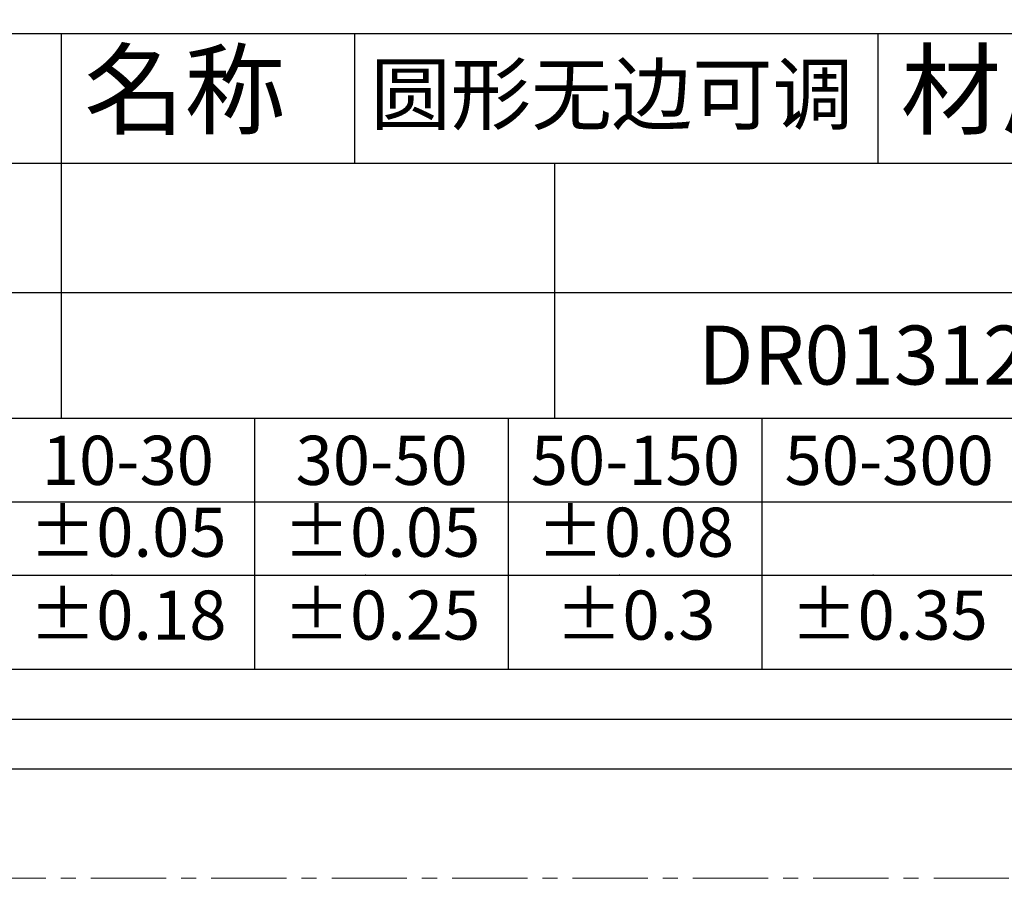
# Model space of a CAD drawing. Extents: x -2761 to 92, y -1528 to -584.
# Drawn here: x -2306 to -2226, y -1528 to -1459 of the extents above; entities that cross this region are included whole.
import ezdxf

# ---------------------------------------------------------------- set-up
doc = ezdxf.new("R2010")
doc.units = 0
doc.header["$LTSCALE"] = 16.335
doc.linetypes.add('CENTER', pattern=[0.6, 0.375, -0.075, 0.075, -0.075])
doc.layers.get('0').update_dxf_attribs({"linetype": 'CONTINUOUS'})
for name, color, linetype, lineweight in [('1实体粗线', 7, 'CONTINUOUS', 30), ('2实体细线', 2, 'CONTINUOUS', 15), ('3中心线', 1, 'CENTER', 5)]:
    doc.layers.add(name, color=color, linetype=linetype, lineweight=lineweight)
doc.styles.add('宋体', font='txt')

msp = doc.modelspace()

# ---------------------------------------------------------------- linework, layer by layer
at = {"color": 3, "lineweight": 25}
for p, q in [((-2393.483, -1459.699), (-2163.366, -1459.699)), ((-2303.039, -1491.028), (-2303.039, -1459.699)), ((-2279.18, -1470.254), (-2279.18, -1459.699)), ((-2236.574, -1470.254), (-2236.574, -1459.699)), ((-2393.483, -1470.254), (-2163.366, -1470.254)), ((-2262.887, -1491.028), (-2262.887, -1470.254)), ((-2393.483, -1480.808), (-2163.366, -1480.808)), ((-2393.483, -1491.028), (-2163.366, -1491.028)), ((-2393.483, -1491.028), (-2163.366, -1491.028)), ((-2287.314, -1511.469), (-2287.314, -1491.028)), ((-2266.656, -1511.469), (-2266.656, -1491.028)), ((-2245.998, -1511.469), (-2245.998, -1491.028)), ((-2369.946, -1497.842), (-2163.366, -1497.842)), ((-2369.946, -1503.804), (-2163.366, -1503.804))]:
    msp.add_line(p, q, dxfattribs=at)
at = {"lineweight": 25}
msp.add_line((-2393.483, -1511.469), (-2163.366, -1511.469), dxfattribs=at)
msp.add_lwpolyline([(-2734.156, -1519.594), (-2155.241, -1519.594), (-2155.241, -1117.4), (-2734.156, -1117.4)], close=True)
at = {"layer": '1实体粗线'}
msp.add_lwpolyline([(-2730.093, -1515.531), (-2159.303, -1515.531), (-2159.303, -1121.463), (-2730.093, -1121.463)], close=True, dxfattribs=at)
for p in [(-2298.945, -1503.804), (-2278.287, -1503.804), (-2257.629, -1503.804), (-2236.971, -1503.804)]:
    msp.add_point(p, dxfattribs=at)
at = {"layer": '2实体细线'}
msp.add_lwpolyline([(-2726.031, -1511.469), (-2163.366, -1511.469), (-2163.366, -1125.525), (-2726.031, -1125.525)], close=True, dxfattribs=at)
at = {"layer": '3中心线'}
msp.add_lwpolyline([(-2741.698, -1528.497), (-2147.698, -1528.497), (-2147.698, -1108.497), (-2741.698, -1108.497)], close=True, dxfattribs=at)

# ---------------------------------------------------------------- texts
at = {"layer": '1实体粗线', "attachment_point": 1, "style": '宋体'}
for s, width, insert, char_height in [('名称', 26.35052, (-2301.199, -1461.292), 6), ('材质', 26.35052, (-2234.734, -1461.292), 6), ('圆形无边可调', 51.65028, (-2277.905, -1462.239), 4.8), ('DR01312', 51.65028, (-2251.216, -1483.491), 4.8)]:
    msp.add_mtext_dynamic_manual_height_columns(s, width=width, gutter_width=1, heights=[0], dxfattribs=dict(at, insert=insert, char_height=char_height))
at = {"layer": '1实体粗线', "char_height": 4, "width": 20.65803, "attachment_point": 1, "style": '宋体'}
for s, insert in [('\\pxqc;10-30', (-2307.972, -1492.463)), ('\\pxqc;30-50', (-2287.314, -1492.463)), ('\\pxqc;50-150', (-2266.656, -1492.463)), ('\\pxqc;50-300', (-2245.998, -1492.463)), ('\\pxqc;%%P0.05', (-2307.972, -1498.315)), ('\\pxqc;%%P0.05', (-2287.314, -1498.315)), ('\\pxqc;%%P0.08', (-2266.656, -1498.315)), ('\\pxqc;%%P0.18', (-2307.972, -1505.065)), ('\\pxqc;%%P0.25', (-2287.314, -1505.065)), ('\\pxqc;%%P0.3', (-2266.656, -1505.065)), ('\\pxqc;%%P0.35', (-2245.998, -1505.065))]:
    msp.add_mtext(s, dxfattribs=dict(at, insert=insert))

doc.saveas('drawing.dxf')
